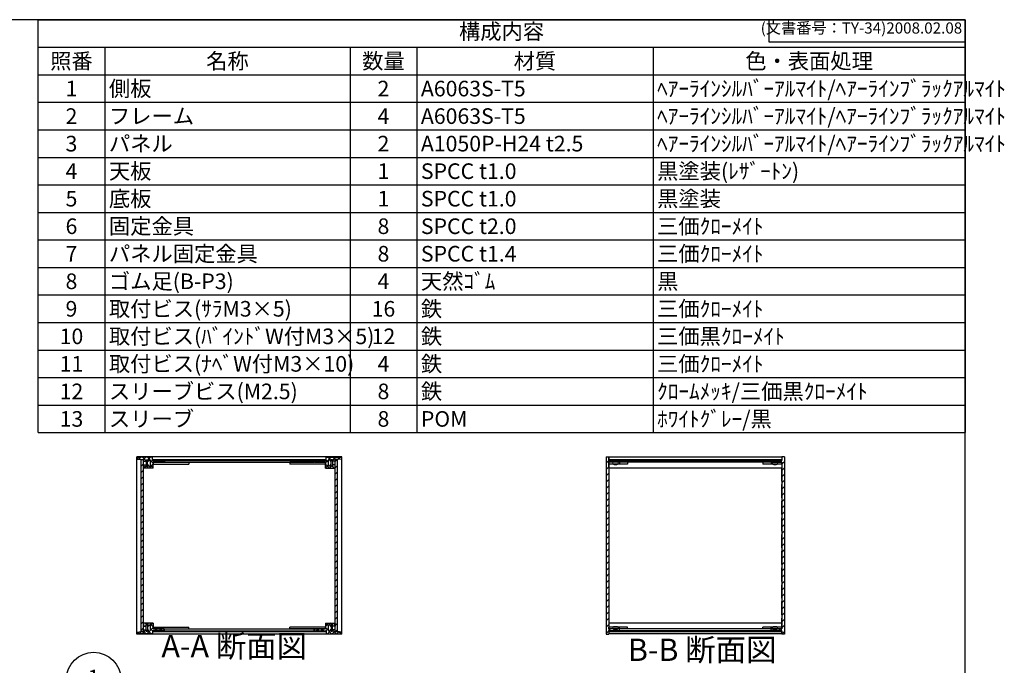
# Model space of a CAD drawing. Units: millimetres. Extents: x 0 to 2059, y 0 to 1400.
# Drawn here: x 954 to 2059, y 676 to 1400 of the extents above; entities that cross this region are included whole.
import ezdxf

# ---------------------------------------------------------------- set-up
doc = ezdxf.new("R2010")
doc.units = ezdxf.units.MM
doc.header["$LTSCALE"] = 5
for name, pattern in [('AM_ISO02W050x2', [3.75, 3, -0.75]), ('AM_ISO08W050', [18, 12, -1.5, 3, -1.5]), ('CENTER', [2, 1.25, -0.25, 0.25, -0.25])]:
    doc.linetypes.add(name, pattern=pattern)
for name, color, linetype, lineweight in [('AM_10', 7, 'AM_ISO08W050', 50), ('AM_5', 3, 'Continuous', 25), ('AM_8', 1, 'Continuous', 25), ('側板', 7, 'Continuous', 25), ('固定金具', 6, 'Continuous', 25), ('天板', 3, 'Continuous', 25), ('底板', 4, 'Continuous', 25), ('ﾊﾟﾈﾙ', 5, 'Continuous', 25), ('ﾊﾟﾈﾙ0', 5, 'AM_ISO02W050x2', 13), ('ﾊﾟﾈﾙ固定金具', 6, 'Continuous', 25), ('ﾌﾚｰﾑ', 2, 'Continuous', 25)]:
    doc.layers.add(name, color=color, linetype=linetype, lineweight=lineweight)
doc.styles.add('ACISOTS', font='isocp.shx', dxfattribs={"height": 1, "bigfont": 'extfont.shx'})
doc.styles.get("Standard").update_dxf_attribs({"font": 'ISOCP.SHX', "bigfont": 'EXTFONT.SHX'})
pattern_1 = [(45, (279.185, 262.444), (-3.535534, 3.535534), [])]
pattern_2 = [(45, (256.0494, 262.444), (-3.535534, 3.535534), [])]

# ---------------------------------------------------------------- blocks, each defined once
blk = doc.blocks.new('TK-A3')
for p, q in [((359, 280), (359, 275)), ((359, 275), (403, 275))]:
    blk.add_line(p, q)
blk.add_lwpolyline([(0, 0), (403, 0), (403, 280), (0, 280)], close=True)
at = {"insert": (402.36, 276.11), "char_height": 2.5, "width": 43.0784, "attachment_point": 9}
blk.add_mtext('(文書番号：TY-34)2008.02.08', dxfattribs=at)
blk = doc.blocks.new('*S27')
at = {"layer": 'AM_5'}
blk.add_line((1061.6, 641.1), (1089.8, 619.1), dxfattribs=at)
at = {"layer": 'AM_5', "color": 3}
blk.add_circle((1037.4, 660), 30.6, dxfattribs=at)
at = {"layer": 'AM_5', "linetype": 'Continuous'}
blk.add_trace([(1088.4, 617.3), (1091.3, 620.9), (1103.7, 608.4)], dxfattribs=at)
at = {"layer": 'AM_5', "color": 7, "insert": (1037.4, 660), "char_height": 17.5, "attachment_point": 5, "style": 'ACISOTS'}
blk.add_mtext('1', dxfattribs=at)
blk = doc.blocks.new('*S46')
at = {"color": 1}
for p, q in [((975, 1400), (2015, 1400)), ((975, 1369.125), (2015, 1369.125)), ((1050, 1369.125), (1050, 1338.25)), ((1325, 1369.125), (1325, 1338.25)), ((1400, 1369.125), (1400, 1338.25)), ((1665, 1369.125), (1665, 1338.25)), ((975, 1338.25), (2015, 1338.25)), ((1050, 1338.25), (1050, 1307.375)), ((1325, 1338.25), (1325, 1307.375)), ((1400, 1338.25), (1400, 1307.375)), ((1665, 1338.25), (1665, 1307.375)), ((975, 1307.375), (2015, 1307.375)), ((1050, 1307.375), (1050, 1276.5)), ((1325, 1307.375), (1325, 1276.5)), ((1400, 1307.375), (1400, 1276.5)), ((1665, 1307.375), (1665, 1276.5)), ((975, 1276.5), (2015, 1276.5)), ((1050, 1276.5), (1050, 1245.625)), ((1325, 1276.5), (1325, 1245.625)), ((1400, 1276.5), (1400, 1245.625)), ((1665, 1276.5), (1665, 1245.625)), ((975, 1245.625), (2015, 1245.625)), ((1050, 1245.625), (1050, 1214.75)), ((1325, 1245.625), (1325, 1214.75)), ((1400, 1245.625), (1400, 1214.75)), ((1665, 1245.625), (1665, 1214.75)), ((975, 1214.75), (2015, 1214.75)), ((1050, 1214.75), (1050, 1183.875)), ((1325, 1214.75), (1325, 1183.875)), ((1400, 1214.75), (1400, 1183.875)), ((1665, 1214.75), (1665, 1183.875)), ((975, 1183.875), (2015, 1183.875)), ((1050, 1183.875), (1050, 1153)), ((1325, 1183.875), (1325, 1153)), ((1400, 1183.875), (1400, 1153)), ((1665, 1183.875), (1665, 1153)), ((975, 1153), (2015, 1153)), ((1050, 1153), (1050, 1122.125)), ((1325, 1153), (1325, 1122.125)), ((1400, 1153), (1400, 1122.125)), ((1665, 1153), (1665, 1122.125)), ((975, 1122.125), (2015, 1122.125)), ((1050, 1122.125), (1050, 1091.25)), ((1325, 1122.125), (1325, 1091.25)), ((1400, 1122.125), (1400, 1091.25)), ((1665, 1122.125), (1665, 1091.25)), ((975, 1091.25), (2015, 1091.25)), ((1050, 1091.25), (1050, 1060.375)), ((1325, 1091.25), (1325, 1060.375)), ((1400, 1091.25), (1400, 1060.375)), ((1665, 1091.25), (1665, 1060.375)), ((975, 1060.375), (2015, 1060.375)), ((1050, 1060.375), (1050, 1029.5)), ((1325, 1060.375), (1325, 1029.5)), ((1400, 1060.375), (1400, 1029.5)), ((1665, 1060.375), (1665, 1029.5)), ((975, 1029.5), (2015, 1029.5)), ((1050, 1029.5), (1050, 998.625)), ((1325, 1029.5), (1325, 998.625)), ((1400, 1029.5), (1400, 998.625)), ((1665, 1029.5), (1665, 998.625)), ((975, 998.625), (2015, 998.625)), ((1050, 998.625), (1050, 967.75)), ((1325, 998.625), (1325, 967.75)), ((1400, 998.625), (1400, 967.75)), ((1665, 998.625), (1665, 967.75)), ((975, 967.75), (2015, 967.75)), ((1050, 967.75), (1050, 936.875)), ((1325, 967.75), (1325, 936.875)), ((1400, 967.75), (1400, 936.875)), ((1665, 967.75), (1665, 936.875))]:
    blk.add_line(p, q, dxfattribs=at)
at = {"color": 7}
for p, q in [((975, 936.875), (975, 1400)), ((975, 1400), (2015, 1400)), ((2015, 1400), (2015, 936.875)), ((975, 936.875), (2015, 936.875))]:
    blk.add_line(p, q, dxfattribs=at)
at = {"color": 2, "insert": (1495, 1384.562), "char_height": 17.5, "attachment_point": 5, "style": 'ACISOTS'}
blk.add_mtext('構成内容', dxfattribs=at)
at = {"color": 2, "char_height": 17.5, "style": 'ACISOTS'}
for s, insert, width, attachment_point in [('照番', (1012.5, 1362.375), 66, 2), ('名称', (1187.5, 1362.375), 266, 2), ('数量', (1362.5, 1362.375), 66, 2), ('材質', (1532.5, 1362.375), 256, 2), ('色・表面処理', (1840, 1362.375), 341, 2), ('1', (1012.5, 1331.5), 66, 2), ('側板', (1054.5, 1331.5), 266, 1), ('2', (1362.5, 1331.5), 66, 2), ('A6063S-T5', (1404.5, 1331.5), 256, 1), ('ﾍｱｰﾗｲﾝｼﾙﾊﾞｰｱﾙﾏｲﾄ/ﾍｱｰﾗｲﾝﾌﾞﾗｯｸｱﾙﾏｲﾄ', (1669.5, 1331.5), 341, 1), ('ﾍｱｰﾗｲﾝｼﾙﾊﾞｰｱﾙﾏｲﾄ/ﾍｱｰﾗｲﾝﾌﾞﾗｯｸｱﾙﾏｲﾄ', (1669.5, 1300.625), 341, 1), ('2', (1012.5, 1300.625), 66, 2), ('フレーム', (1054.5, 1300.625), 266, 1), ('4', (1362.5, 1300.625), 66, 2), ('A6063S-T5', (1404.5, 1300.625), 256, 1), ('パネル', (1054.5, 1269.75), 266, 1), ('ﾍｱｰﾗｲﾝｼﾙﾊﾞｰｱﾙﾏｲﾄ/ﾍｱｰﾗｲﾝﾌﾞﾗｯｸｱﾙﾏｲﾄ', (1669.5, 1269.75), 341, 1), ('3', (1012.5, 1269.75), 66, 2), ('2', (1362.5, 1269.75), 66, 2), ('A1050P-H24 t2.5', (1404.5, 1269.75), 256, 1), ('4', (1012.5, 1238.875), 66, 2), ('天板', (1054.5, 1238.875), 266, 1), ('1', (1362.5, 1238.875), 66, 2), ('SPCC t1.0', (1404.5, 1238.875), 256, 1), ('黒塗装(ﾚｻﾞｰﾄﾝ)', (1669.5, 1238.875), 341, 1), ('5', (1012.5, 1208), 66, 2), ('底板', (1054.5, 1208), 266, 1), ('1', (1362.5, 1208), 66, 2), ('SPCC t1.0', (1404.5, 1208), 256, 1), ('黒塗装', (1669.5, 1208), 341, 1), ('6', (1012.5, 1177.125), 66, 2), ('固定金具', (1054.5, 1177.125), 266, 1), ('8', (1362.5, 1177.125), 66, 2), ('SPCC t2.0', (1404.5, 1177.125), 256, 1), ('三価ｸﾛｰﾒｲﾄ', (1669.5, 1177.125), 341, 1), ('パネル固定金具', (1054.5, 1146.25), 266, 1), ('7', (1012.5, 1146.25), 66, 2), ('8', (1362.5, 1146.25), 66, 2), ('SPCC t1.4', (1404.5, 1146.25), 256, 1), ('三価ｸﾛｰﾒｲﾄ', (1669.5, 1146.25), 341, 1), ('ゴム足(B-P3)', (1054.5, 1115.375), 266, 1), ('天然ｺﾞﾑ', (1404.5, 1115.375), 256, 1), ('黒', (1669.5, 1115.375), 341, 1), ('8', (1012.5, 1115.375), 66, 2), ('4', (1362.5, 1115.375), 66, 2), ('9', (1012.5, 1084.5), 66, 2), ('取付ビス(ｻﾗM3×5)', (1054.5, 1084.5), 266, 1), ('16', (1362.5, 1084.5), 66, 2), ('鉄', (1404.5, 1084.5), 256, 1), ('三価ｸﾛｰﾒｲﾄ', (1669.5, 1084.5), 341, 1), ('10', (1012.5, 1053.625), 66, 2), ('取付ビス(ﾊﾞｲﾝﾄﾞW付M3×5)', (1054.5, 1053.625), 266, 1), ('12', (1362.5, 1053.625), 66, 2), ('鉄', (1404.5, 1053.625), 256, 1), ('三価黒ｸﾛｰﾒｲﾄ', (1669.5, 1053.625), 341, 1), ('11', (1012.5, 1022.75), 66, 2), ('取付ビス(ﾅﾍﾞW付M3×10)', (1054.5, 1022.75), 266, 1), ('4', (1362.5, 1022.75), 66, 2), ('鉄', (1404.5, 1022.75), 256, 1), ('三価ｸﾛｰﾒｲﾄ', (1669.5, 1022.75), 341, 1), ('スリーブビス(M2.5)', (1054.5, 991.875), 266, 1), ('鉄', (1404.5, 991.875), 256, 1), ('ｸﾛｰﾑﾒｯｷ/三価黒ｸﾛｰﾒｲﾄ', (1669.5, 991.875), 341, 1), ('12', (1012.5, 991.875), 66, 2), ('8', (1362.5, 991.875), 66, 2), ('13', (1012.5, 961), 66, 2), ('スリーブ', (1054.5, 961), 266, 1), ('8', (1362.5, 961), 66, 2), ('POM', (1404.5, 961), 256, 1), ('ﾎﾜｲﾄｸﾞﾚｰ/黒', (1669.5, 961), 341, 1)]:
    blk.add_mtext(s, dxfattribs=dict(at, insert=insert, width=width, attachment_point=attachment_point))
blk = doc.blocks.new('*S53')
at = {"layer": 'AM_10', "color": 7, "linetype": 'CENTER'}
for p, q in [((747, 1199.2), (747, 1149.2)), ((772, 1199.2), (797, 1199.2)), ((747, 930.2), (747, 980.2)), ((772, 930.2), (797, 930.2))]:
    blk.add_line(p, q, dxfattribs=at)
at = {"layer": 'AM_10', "color": 1, "linetype": 'CENTER'}
blk.add_line((747, 1149.2), (747, 980.2), dxfattribs=at)
at = {"layer": 'AM_10', "color": 7, "linetype": 'Continuous'}
blk.add_trace([(772, 1202.5), (772, 1195.9), (747, 1199.2)], dxfattribs=at)
at = {"layer": 'AM_10', "color": 7, "linetype": 'Continuous', "extrusion": (0, 0, -1)}
blk.add_trace([(-772, 926.9), (-772, 933.5), (-747, 930.2)], dxfattribs=at)
at = {"layer": 'AM_10', "color": 7, "char_height": 25, "attachment_point": 5, "style": 'ACISOTS'}
for s, insert in [('A', (768.8, 1219.5)), ('A', (767.1, 908.3)), ('A-A 断面図', (1195.1, 694.3))]:
    blk.add_mtext(s, dxfattribs=dict(at, insert=insert))
blk = doc.blocks.new('*S54')
at = {"layer": 'AM_10', "color": 7, "linetype": 'CENTER'}
for p, q in [((747, 1199.2), (747, 1149.2)), ((772, 1199.2), (797, 1199.2)), ((747, 930.2), (747, 980.2)), ((772, 930.2), (797, 930.2))]:
    blk.add_line(p, q, dxfattribs=at)
at = {"layer": 'AM_10', "color": 1, "linetype": 'CENTER'}
blk.add_line((747, 1149.2), (747, 980.2), dxfattribs=at)
at = {"layer": 'AM_10', "color": 7, "linetype": 'Continuous'}
blk.add_trace([(772, 1202.5), (772, 1195.9), (747, 1199.2)], dxfattribs=at)
at = {"layer": 'AM_10', "color": 7, "linetype": 'Continuous', "extrusion": (0, 0, -1)}
blk.add_trace([(-772, 926.9), (-772, 933.5), (-747, 930.2)], dxfattribs=at)
at = {"layer": 'AM_10', "color": 7, "char_height": 25, "attachment_point": 5, "style": 'ACISOTS'}
for s, insert in [('A', (768.8, 1219.5)), ('A', (767.1, 908.3)), ('A-A 断面図', (1195.1, 694.3))]:
    blk.add_mtext(s, dxfattribs=dict(at, insert=insert))
blk = doc.blocks.new('*S55')
at = {"layer": 'AM_10', "color": 7, "insert": (1720.1, 690.1), "char_height": 25, "attachment_point": 5, "style": 'ACISOTS'}
blk.add_mtext('B-B 断面図', dxfattribs=at)
blk = doc.blocks.new('*S56')
at = {"layer": 'AM_10', "color": 7, "insert": (1720.1, 690.1), "char_height": 25, "attachment_point": 5, "style": 'ACISOTS'}
blk.add_mtext('B-B 断面図', dxfattribs=at)

msp = doc.modelspace()

# ---------------------------------------------------------------- hatches: boundary and pattern name
at = {"layer": 'AM_8'}
h = msp.add_hatch(dxfattribs=at)
h.set_pattern_fill('_U', color=256, scale=3.75, angle=45, style=0, double=1, pattern_type=0)
h.set_pattern_definition([(45, (1369.8438, 111.99), (-2.65165, 2.65165), []), (135, (1369.8438, 111.99), (-2.65165, -2.65165), [])])
edge = h.paths.add_edge_path()
edge.add_line((1086.339, 907.19), (1090.839, 906.69))
edge.add_line((1090.839, 906.69), (1093.339, 906.69))
edge.add_line((1093.339, 906.69), (1093.339, 904.69))
edge.add_line((1093.339, 904.69), (1096.339, 904.69))
edge.add_line((1096.339, 904.69), (1096.339, 906.19))
edge.add_line((1096.339, 906.19), (1097.839, 906.19))
edge.add_line((1097.839, 906.19), (1097.839, 904.69))
edge.add_line((1097.839, 904.69), (1099.039, 904.69))
edge.add_line((1099.039, 904.69), (1099.039, 906.19))
edge.add_line((1099.039, 906.19), (1100.339, 906.19))
edge.add_arc((1094.714, 902.69), 6.625, -31.890792, 31.890792, ccw=False)
edge.add_line((1100.339, 899.19), (1099.039, 899.19))
edge.add_line((1099.039, 899.19), (1099.039, 900.69))
edge.add_line((1099.039, 900.69), (1097.839, 900.69))
edge.add_line((1097.839, 900.69), (1097.839, 899.19))
edge.add_line((1097.839, 899.19), (1096.339, 899.19))
edge.add_line((1096.339, 899.19), (1096.339, 900.69))
edge.add_line((1096.339, 900.69), (1093.339, 900.69))
edge.add_line((1093.339, 900.69), (1093.339, 900.19))
edge.add_line((1093.339, 900.19), (1093.839, 900.19))
edge.add_line((1093.839, 900.19), (1093.839, 897.69))
edge.add_line((1093.839, 897.69), (1093.339, 897.69))
edge.add_line((1093.339, 897.69), (1093.339, 897.19))
edge.add_line((1093.339, 897.19), (1104.339, 897.19))
edge.add_line((1104.339, 897.19), (1104.339, 903.69))
edge.add_line((1104.339, 903.69), (1116.339, 903.69))
edge.add_line((1116.339, 903.69), (1116.339, 905.69))
edge.add_line((1116.339, 905.69), (1103.589, 905.69))
edge.add_line((1103.589, 905.69), (1103.339, 905.69))
edge.add_line((1103.339, 905.69), (1103.339, 909.19))
edge.add_line((1103.339, 909.19), (1086.339, 909.19))
edge.add_line((1086.339, 909.19), (1086.339, 907.19))
h = msp.add_hatch(dxfattribs=at)
h.set_pattern_fill('_U', color=256, scale=5, angle=45, style=0, pattern_type=0)
h.set_pattern_definition(pattern_2)
h.paths.add_polyline_path([(1093.339, 713.84), (1093.339, 715.69), (1093.339, 906.54), (1090.839, 906.54), (1090.839, 713.84)])
h = msp.add_hatch(dxfattribs=at)
h.set_pattern_fill('_U', color=256, scale=5, angle=135, style=0, pattern_type=0)
h.set_pattern_definition([(135, (392.354, 489.8555), (-3.535534, -3.535534), [])])
h.paths.add_polyline_path([(1103.589, 905.69), (1116.339, 905.69), (1116.839, 905.69), (1284.839, 905.69), (1285.339, 905.69), (1298.089, 905.69), (1298.089, 906.69), (1103.589, 906.69)])
h = msp.add_hatch(dxfattribs=at)
h.set_pattern_fill('_U', color=256, scale=3.75, angle=45, style=0, double=1, pattern_type=0)
h.set_pattern_definition([(45, (1439.8438, 111.99), (-2.65165, 2.65165), []), (135, (1439.8438, 111.99), (-2.65165, -2.65165), [])])
edge = h.paths.add_edge_path()
edge.add_line((1298.339, 905.69), (1285.339, 905.69))
edge.add_line((1285.339, 905.69), (1285.339, 903.69))
edge.add_line((1285.339, 903.69), (1297.339, 903.69))
edge.add_line((1297.339, 903.69), (1297.339, 897.19))
edge.add_line((1297.339, 897.19), (1308.339, 897.19))
edge.add_line((1308.339, 897.19), (1308.339, 897.69))
edge.add_line((1308.339, 897.69), (1307.839, 897.69))
edge.add_line((1307.839, 897.69), (1307.839, 900.19))
edge.add_line((1307.839, 900.19), (1308.339, 900.19))
edge.add_line((1308.339, 900.19), (1308.339, 900.69))
edge.add_line((1308.339, 900.69), (1305.339, 900.69))
edge.add_line((1305.339, 900.69), (1305.339, 899.19))
edge.add_line((1305.339, 899.19), (1303.839, 899.19))
edge.add_line((1303.839, 899.19), (1303.839, 900.69))
edge.add_line((1303.839, 900.69), (1302.639, 900.69))
edge.add_line((1302.639, 900.69), (1302.639, 899.19))
edge.add_line((1302.639, 899.19), (1301.339, 899.19))
edge.add_arc((1306.964, 902.69), 6.625, 148.109208, 211.890792, ccw=False)
edge.add_line((1301.339, 906.19), (1302.639, 906.19))
edge.add_line((1302.639, 906.19), (1302.639, 904.69))
edge.add_line((1302.639, 904.69), (1303.839, 904.69))
edge.add_line((1303.839, 904.69), (1303.839, 906.19))
edge.add_line((1303.839, 906.19), (1305.339, 906.19))
edge.add_line((1305.339, 906.19), (1305.339, 904.69))
edge.add_line((1305.339, 904.69), (1308.339, 904.69))
edge.add_line((1308.339, 904.69), (1308.339, 906.69))
edge.add_line((1308.339, 906.69), (1310.839, 906.69))
edge.add_line((1310.839, 906.69), (1315.339, 907.19))
edge.add_line((1315.339, 907.19), (1315.339, 909.19))
edge.add_line((1315.339, 909.19), (1298.339, 909.19))
edge.add_line((1298.339, 909.19), (1298.339, 905.69))
h = msp.add_hatch(dxfattribs=at)
h.set_pattern_fill('_U', color=256, scale=5, angle=45, style=0, pattern_type=0)
h.set_pattern_definition(pattern_2)
h.paths.add_polyline_path([(1308.339, 906.54), (1308.339, 715.69), (1308.339, 713.84), (1310.839, 713.84), (1310.839, 906.54)])
h = msp.add_hatch(dxfattribs=at)
h.set_pattern_fill('_U', color=256, scale=5, angle=45, style=0, pattern_type=0)
h.set_pattern_definition(pattern_1)
h.paths.add_polyline_path([(1615.311, 903.69), (1627.311, 903.69), (1627.311, 905.69), (1615.311, 905.69), (1615.311, 909.69), (1612.311, 909.69), (1612.311, 710.69), (1615.311, 710.69), (1615.311, 711.19), (1615.311, 714.69), (1615.561, 714.69), (1627.311, 714.69), (1627.311, 716.69), (1615.311, 716.69), (1615.311, 718.69), (1615.311, 901.69)])
h = msp.add_hatch(dxfattribs=at)
h.set_pattern_fill('_U', color=256, scale=5, angle=135, style=0, pattern_type=0)
h.set_pattern_definition([(135, (538.329, 489.8555), (-3.535534, -3.535534), [])])
h.paths.add_polyline_path([(1615.561, 905.69), (1627.311, 905.69), (1809.061, 905.69), (1809.061, 906.69), (1615.561, 906.69)])
h = msp.add_hatch(dxfattribs=at)
h.set_pattern_fill('_U', color=256, scale=5, angle=45, style=0, pattern_type=0)
h.set_pattern_definition(pattern_1)
h.paths.add_polyline_path([(1809.311, 909.69), (1809.311, 905.69), (1809.061, 905.69), (1797.311, 905.69), (1797.311, 903.69), (1809.311, 903.69), (1809.311, 716.69), (1797.311, 716.69), (1797.311, 714.69), (1809.061, 714.69), (1809.311, 714.69), (1809.311, 711.19), (1809.311, 710.69), (1812.311, 710.69), (1812.311, 909.69)])
h = msp.add_hatch(dxfattribs=at)
h.set_pattern_fill('_U', color=256, scale=3.75, angle=45, style=0, double=1, pattern_type=0)
h.set_pattern_definition([(45, (1369.8438, 161.99), (-2.65165, 2.65165), []), (135, (1369.8438, 161.99), (-2.65165, -2.65165), [])])
edge = h.paths.add_edge_path()
edge.add_line((1116.339, 714.69), (1116.339, 716.69))
edge.add_line((1116.339, 716.69), (1104.339, 716.69))
edge.add_line((1104.339, 716.69), (1104.339, 723.19))
edge.add_line((1104.339, 723.19), (1093.339, 723.19))
edge.add_line((1093.339, 723.19), (1093.339, 722.69))
edge.add_line((1093.339, 722.69), (1093.839, 722.69))
edge.add_line((1093.839, 722.69), (1093.839, 720.19))
edge.add_line((1093.839, 720.19), (1093.339, 720.19))
edge.add_line((1093.339, 720.19), (1093.339, 719.69))
edge.add_line((1093.339, 719.69), (1096.339, 719.69))
edge.add_line((1096.339, 719.69), (1096.339, 721.19))
edge.add_line((1096.339, 721.19), (1097.839, 721.19))
edge.add_line((1097.839, 721.19), (1097.839, 719.69))
edge.add_line((1097.839, 719.69), (1099.039, 719.69))
edge.add_line((1099.039, 719.69), (1099.039, 721.19))
edge.add_line((1099.039, 721.19), (1100.339, 721.19))
edge.add_arc((1094.714, 717.69), 6.625, -31.890792, 31.890792, ccw=False)
edge.add_line((1100.339, 714.19), (1099.039, 714.19))
edge.add_line((1099.039, 714.19), (1099.039, 715.69))
edge.add_line((1099.039, 715.69), (1097.839, 715.69))
edge.add_line((1097.839, 715.69), (1097.839, 714.19))
edge.add_line((1097.839, 714.19), (1096.339, 714.19))
edge.add_line((1096.339, 714.19), (1096.339, 715.69))
edge.add_line((1096.339, 715.69), (1093.339, 715.69))
edge.add_line((1093.339, 715.69), (1093.339, 713.84))
edge.add_line((1093.339, 713.84), (1093.339, 713.69))
edge.add_line((1093.339, 713.69), (1090.839, 713.69))
edge.add_line((1090.839, 713.69), (1086.339, 713.19))
edge.add_line((1086.339, 713.19), (1086.339, 711.19))
edge.add_line((1086.339, 711.19), (1103.339, 711.19))
edge.add_line((1103.339, 711.19), (1103.339, 714.69))
edge.add_line((1103.339, 714.69), (1116.339, 714.69))
h = msp.add_hatch(dxfattribs=at)
h.set_pattern_fill('_U', color=256, scale=3.75, angle=45, style=0, double=1, pattern_type=0)
h.set_pattern_definition([(45, (1439.8438, 161.99), (-2.65165, 2.65165), []), (135, (1439.8438, 161.99), (-2.65165, -2.65165), [])])
edge = h.paths.add_edge_path()
edge.add_line((1315.339, 713.19), (1310.839, 713.69))
edge.add_line((1310.839, 713.69), (1308.339, 713.69))
edge.add_line((1308.339, 713.69), (1308.339, 713.84))
edge.add_line((1308.339, 713.84), (1308.339, 715.69))
edge.add_line((1308.339, 715.69), (1305.339, 715.69))
edge.add_line((1305.339, 715.69), (1305.339, 714.19))
edge.add_line((1305.339, 714.19), (1303.839, 714.19))
edge.add_line((1303.839, 714.19), (1303.839, 715.69))
edge.add_line((1303.839, 715.69), (1302.639, 715.69))
edge.add_line((1302.639, 715.69), (1302.639, 714.19))
edge.add_line((1302.639, 714.19), (1301.339, 714.19))
edge.add_arc((1306.964, 717.69), 6.625, 148.109208, 211.890792, ccw=False)
edge.add_line((1301.339, 721.19), (1302.639, 721.19))
edge.add_line((1302.639, 721.19), (1302.639, 719.69))
edge.add_line((1302.639, 719.69), (1303.839, 719.69))
edge.add_line((1303.839, 719.69), (1303.839, 721.19))
edge.add_line((1303.839, 721.19), (1305.339, 721.19))
edge.add_line((1305.339, 721.19), (1305.339, 719.69))
edge.add_line((1305.339, 719.69), (1308.339, 719.69))
edge.add_line((1308.339, 719.69), (1308.339, 720.19))
edge.add_line((1308.339, 720.19), (1307.839, 720.19))
edge.add_line((1307.839, 720.19), (1307.839, 722.69))
edge.add_line((1307.839, 722.69), (1308.339, 722.69))
edge.add_line((1308.339, 722.69), (1308.339, 723.19))
edge.add_line((1308.339, 723.19), (1297.339, 723.19))
edge.add_line((1297.339, 723.19), (1297.339, 716.69))
edge.add_line((1297.339, 716.69), (1285.339, 716.69))
edge.add_line((1285.339, 716.69), (1285.339, 714.69))
edge.add_line((1285.339, 714.69), (1298.089, 714.69))
edge.add_line((1298.089, 714.69), (1298.339, 714.69))
edge.add_line((1298.339, 714.69), (1298.339, 711.19))
edge.add_line((1298.339, 711.19), (1315.339, 711.19))
edge.add_line((1315.339, 711.19), (1315.339, 713.19))
h = msp.add_hatch(dxfattribs=at)
h.set_pattern_fill('_U', color=256, scale=5, angle=135, style=0, pattern_type=0)
h.set_pattern_definition([(135, (392.354, 334.8555), (-3.535534, -3.535534), [])])
h.paths.add_polyline_path([(1298.089, 714.69), (1116.839, 714.69), (1116.339, 714.69), (1103.589, 714.69), (1103.589, 713.69), (1298.089, 713.69)])
h = msp.add_hatch(dxfattribs=at)
h.set_pattern_fill('_U', color=256, scale=5, angle=135, style=0, pattern_type=0)
h.set_pattern_definition([(135, (538.329, 334.8555), (-3.535534, -3.535534), [])])
h.paths.add_polyline_path([(1809.061, 714.69), (1797.311, 714.69), (1627.311, 714.69), (1615.561, 714.69), (1615.561, 713.69), (1809.061, 713.69)])

# ---------------------------------------------------------------- linework, layer by layer
at = {"layer": '側板'}
for p, q in [((1315.839, 909.69), (1085.839, 909.69)), ((1085.839, 710.69), (1085.839, 909.69)), ((1315.839, 710.69), (1315.839, 909.69)), ((1612.311, 909.69), (1615.311, 909.69)), ((1612.311, 909.69), (1612.311, 710.69)), ((1615.311, 909.69), (1615.311, 905.69)), ((1812.311, 909.69), (1809.311, 909.69)), ((1809.311, 909.69), (1809.311, 905.69)), ((1812.311, 909.69), (1812.311, 710.69)), ((1116.839, 905.69), (1284.839, 905.69)), ((1116.839, 905.69), (1116.839, 903.69)), ((1116.839, 903.69), (1284.839, 903.69)), ((1284.839, 905.69), (1284.839, 903.69)), ((1627.311, 905.69), (1615.311, 905.69)), ((1627.311, 903.69), (1615.311, 903.69)), ((1615.311, 903.69), (1615.311, 716.69)), ((1627.311, 905.69), (1627.311, 903.69)), ((1797.311, 905.69), (1797.311, 903.69)), ((1797.311, 905.69), (1809.311, 905.69)), ((1797.311, 903.69), (1809.311, 903.69)), ((1809.311, 903.69), (1809.311, 716.69)), ((1315.839, 710.69), (1085.839, 710.69)), ((1116.839, 716.69), (1284.839, 716.69)), ((1116.839, 714.69), (1116.839, 716.69)), ((1116.839, 714.69), (1284.839, 714.69)), ((1284.839, 714.69), (1284.839, 716.69)), ((1612.311, 710.69), (1615.311, 710.69)), ((1627.311, 716.69), (1615.311, 716.69)), ((1627.311, 714.69), (1615.311, 714.69)), ((1615.311, 714.69), (1615.311, 710.69)), ((1627.311, 714.69), (1627.311, 716.69)), ((1797.311, 714.69), (1797.311, 716.69)), ((1797.311, 716.69), (1809.311, 716.69)), ((1797.311, 714.69), (1809.311, 714.69)), ((1809.311, 714.69), (1809.311, 710.69)), ((1812.311, 710.69), (1809.311, 710.69))]:
    msp.add_line(p, q, dxfattribs=at)
at = {"layer": '固定金具'}
for p, q in [((1104.339, 903.69), (1104.339, 901.69)), ((1104.339, 903.69), (1144.339, 903.69)), ((1104.339, 901.69), (1144.339, 901.69)), ((1144.339, 903.69), (1144.339, 901.69)), ((1257.339, 903.69), (1257.339, 901.69)), ((1297.339, 903.69), (1257.339, 903.69)), ((1297.339, 901.69), (1257.339, 901.69)), ((1297.339, 903.69), (1297.339, 901.69)), ((1615.311, 903.69), (1615.311, 901.69)), ((1636.311, 903.69), (1615.311, 903.69)), ((1636.311, 901.69), (1615.311, 901.69)), ((1627.311, 903.69), (1627.311, 901.69)), ((1636.311, 903.69), (1636.311, 901.69)), ((1809.311, 903.69), (1788.311, 903.69)), ((1788.311, 903.69), (1788.311, 901.69)), ((1809.311, 901.69), (1788.311, 901.69)), ((1797.311, 903.69), (1797.311, 901.69)), ((1809.311, 903.69), (1809.311, 901.69)), ((1104.339, 716.69), (1104.339, 718.69)), ((1104.339, 718.69), (1144.339, 718.69)), ((1144.339, 716.69), (1144.339, 718.69)), ((1257.339, 716.69), (1257.339, 718.69)), ((1297.339, 718.69), (1257.339, 718.69)), ((1297.339, 716.69), (1297.339, 718.69)), ((1636.311, 718.69), (1615.311, 718.69)), ((1615.311, 716.69), (1615.311, 718.69)), ((1627.311, 716.69), (1627.311, 718.69)), ((1636.311, 716.69), (1636.311, 718.69)), ((1809.311, 718.69), (1788.311, 718.69)), ((1788.311, 716.69), (1788.311, 718.69)), ((1797.311, 716.69), (1797.311, 718.69)), ((1809.311, 716.69), (1809.311, 718.69)), ((1104.339, 716.69), (1144.339, 716.69)), ((1297.339, 716.69), (1257.339, 716.69)), ((1636.311, 716.69), (1615.311, 716.69)), ((1809.311, 716.69), (1788.311, 716.69))]:
    msp.add_line(p, q, dxfattribs=at)
at = {"layer": '天板'}
for p, q in [((1103.589, 906.69), (1298.089, 906.69)), ((1103.589, 905.69), (1103.589, 906.69)), ((1298.089, 905.69), (1298.089, 906.69)), ((1615.561, 906.69), (1615.561, 905.69)), ((1615.561, 906.69), (1809.061, 906.69)), ((1809.061, 905.69), (1809.061, 906.69)), ((1103.589, 905.69), (1298.089, 905.69)), ((1615.561, 905.69), (1809.061, 905.69))]:
    msp.add_line(p, q, dxfattribs=at)
at = {"layer": '底板'}
for p, q in [((1103.589, 714.69), (1298.089, 714.69)), ((1103.589, 714.69), (1103.589, 713.69)), ((1103.589, 713.69), (1298.089, 713.69)), ((1298.089, 714.69), (1298.089, 713.69)), ((1615.561, 714.69), (1809.061, 714.69)), ((1615.561, 714.69), (1615.561, 713.69)), ((1615.561, 713.69), (1809.061, 713.69)), ((1809.061, 714.69), (1809.061, 713.69))]:
    msp.add_line(p, q, dxfattribs=at)
at = {"layer": 'ﾊﾟﾈﾙ'}
for p, q in [((1093.339, 906.54), (1090.839, 906.54)), ((1090.839, 713.84), (1090.839, 906.54)), ((1093.339, 713.84), (1093.339, 906.54)), ((1308.339, 906.54), (1310.839, 906.54)), ((1308.339, 713.84), (1308.339, 906.54)), ((1310.839, 713.84), (1310.839, 906.54)), ((1093.339, 713.84), (1090.839, 713.84)), ((1308.339, 713.84), (1310.839, 713.84))]:
    msp.add_line(p, q, dxfattribs=at)
at = {"layer": 'ﾊﾟﾈﾙ0'}
for p, q in [((1615.461, 713.84), (1615.461, 906.54)), ((1615.461, 906.54), (1809.161, 906.54)), ((1809.161, 713.84), (1809.161, 906.54)), ((1615.461, 713.84), (1809.161, 713.84))]:
    msp.add_line(p, q, dxfattribs=at)
for points in [[(1621.561, 904.34, 1), (1621.561, 900.94), (1624.161, 900.94, 1), (1624.161, 904.34)], [(1800.461, 904.34, 1), (1800.461, 900.94), (1803.061, 900.94, 1), (1803.061, 904.34)], [(1621.561, 716.04, -1), (1621.561, 719.44), (1624.161, 719.44, -1), (1624.161, 716.04)], [(1800.461, 716.04, -1), (1800.461, 719.44), (1803.061, 719.44, -1), (1803.061, 716.04)]]:
    msp.add_lwpolyline(points, format="xyb", close=True, dxfattribs=at)
at = {"layer": 'ﾊﾟﾈﾙ固定金具'}
for points in [[(1097.789, 906.14), (1096.389, 906.14), (1096.389, 899.24), (1097.789, 899.24)], [(1303.889, 906.14), (1305.289, 906.14), (1305.289, 899.24), (1303.889, 899.24)], [(1097.789, 714.24), (1096.389, 714.24), (1096.389, 721.14), (1097.789, 721.14)], [(1303.889, 714.24), (1305.289, 714.24), (1305.289, 721.14), (1303.889, 721.14)]]:
    msp.add_lwpolyline(points, close=True, dxfattribs=at)
at = {"layer": 'ﾌﾚｰﾑ'}
for p, q in [((1086.339, 909.19), (1086.339, 907.19)), ((1103.339, 909.19), (1086.339, 909.19)), ((1086.339, 907.19), (1090.839, 906.69)), ((1090.839, 906.69), (1093.339, 906.69)), ((1093.339, 906.69), (1093.339, 904.69)), ((1096.339, 906.19), (1097.839, 906.19)), ((1096.339, 904.69), (1096.339, 906.19)), ((1097.839, 906.19), (1097.839, 904.69)), ((1099.039, 906.19), (1100.339, 906.19)), ((1099.039, 906.19), (1099.039, 904.69)), ((1103.339, 905.69), (1103.339, 909.19)), ((1298.339, 905.69), (1298.339, 909.19)), ((1298.339, 909.19), (1315.339, 909.19)), ((1302.639, 906.19), (1301.339, 906.19)), ((1302.639, 906.19), (1302.639, 904.69)), ((1305.339, 906.19), (1303.839, 906.19)), ((1303.839, 906.19), (1303.839, 904.69)), ((1305.339, 904.69), (1305.339, 906.19)), ((1308.339, 906.69), (1308.339, 904.69)), ((1310.839, 906.69), (1308.339, 906.69)), ((1315.339, 907.19), (1310.839, 906.69)), ((1315.339, 909.19), (1315.339, 907.19)), ((1809.311, 909.19), (1615.311, 909.19)), ((1615.311, 905.69), (1615.311, 909.19)), ((1809.311, 909.19), (1809.311, 905.69)), ((1093.339, 904.69), (1096.339, 904.69)), ((1093.339, 900.19), (1093.339, 900.69)), ((1093.339, 900.69), (1096.339, 900.69)), ((1093.839, 900.19), (1093.339, 900.19)), ((1093.839, 897.69), (1093.339, 897.69)), ((1093.339, 897.19), (1093.339, 897.69)), ((1104.339, 897.19), (1093.339, 897.19)), ((1093.839, 900.19), (1093.839, 897.69)), ((1096.339, 900.69), (1096.339, 899.19)), ((1096.339, 899.19), (1097.839, 899.19)), ((1097.839, 904.69), (1099.039, 904.69)), ((1097.839, 899.19), (1097.839, 900.69)), ((1097.839, 900.69), (1099.039, 900.69)), ((1099.039, 899.19), (1099.039, 900.69)), ((1099.039, 899.19), (1100.339, 899.19)), ((1116.339, 905.69), (1103.339, 905.69)), ((1104.339, 897.19), (1104.339, 903.69)), ((1116.339, 903.69), (1104.339, 903.69)), ((1116.339, 905.69), (1116.339, 903.69)), ((1285.339, 905.69), (1285.339, 903.69)), ((1285.339, 905.69), (1298.339, 905.69)), ((1285.339, 903.69), (1297.339, 903.69)), ((1297.339, 897.19), (1297.339, 903.69)), ((1297.339, 897.19), (1308.339, 897.19)), ((1302.639, 899.19), (1301.339, 899.19)), ((1303.839, 904.69), (1302.639, 904.69)), ((1302.639, 899.19), (1302.639, 900.69)), ((1303.839, 900.69), (1302.639, 900.69)), ((1303.839, 899.19), (1303.839, 900.69)), ((1305.339, 899.19), (1303.839, 899.19)), ((1308.339, 904.69), (1305.339, 904.69)), ((1305.339, 900.69), (1305.339, 899.19)), ((1308.339, 900.69), (1305.339, 900.69)), ((1307.839, 900.19), (1308.339, 900.19)), ((1307.839, 900.19), (1307.839, 897.69)), ((1307.839, 897.69), (1308.339, 897.69)), ((1308.339, 900.19), (1308.339, 900.69)), ((1308.339, 897.19), (1308.339, 897.69)), ((1809.311, 905.69), (1615.311, 905.69)), ((1615.311, 897.19), (1615.311, 903.69)), ((1809.311, 903.69), (1615.311, 903.69)), ((1809.311, 897.19), (1615.311, 897.19)), ((1809.311, 903.69), (1809.311, 897.19)), ((1093.339, 723.19), (1093.339, 722.69)), ((1104.339, 723.19), (1093.339, 723.19)), ((1093.839, 722.69), (1093.339, 722.69)), ((1093.839, 720.19), (1093.339, 720.19)), ((1093.339, 720.19), (1093.339, 719.69)), ((1093.339, 719.69), (1096.339, 719.69)), ((1093.839, 720.19), (1093.839, 722.69)), ((1096.339, 719.69), (1096.339, 721.19)), ((1096.339, 721.19), (1097.839, 721.19)), ((1097.839, 721.19), (1097.839, 719.69)), ((1097.839, 719.69), (1099.039, 719.69)), ((1099.039, 721.19), (1100.339, 721.19)), ((1099.039, 721.19), (1099.039, 719.69)), ((1104.339, 723.19), (1104.339, 716.69)), ((1297.339, 723.19), (1308.339, 723.19)), ((1297.339, 723.19), (1297.339, 716.69)), ((1302.639, 721.19), (1301.339, 721.19)), ((1302.639, 721.19), (1302.639, 719.69)), ((1303.839, 719.69), (1302.639, 719.69)), ((1305.339, 721.19), (1303.839, 721.19)), ((1303.839, 721.19), (1303.839, 719.69)), ((1305.339, 719.69), (1305.339, 721.19)), ((1308.339, 719.69), (1305.339, 719.69)), ((1307.839, 722.69), (1308.339, 722.69)), ((1307.839, 720.19), (1307.839, 722.69)), ((1307.839, 720.19), (1308.339, 720.19)), ((1308.339, 723.19), (1308.339, 722.69)), ((1308.339, 720.19), (1308.339, 719.69)), ((1615.311, 723.19), (1615.311, 716.69)), ((1809.311, 723.19), (1615.311, 723.19)), ((1809.311, 716.69), (1809.311, 723.19)), ((1086.339, 713.19), (1090.839, 713.69)), ((1086.339, 711.19), (1086.339, 713.19)), ((1103.339, 711.19), (1086.339, 711.19)), ((1090.839, 713.69), (1093.339, 713.69)), ((1093.339, 715.69), (1096.339, 715.69)), ((1093.339, 713.69), (1093.339, 715.69)), ((1096.339, 715.69), (1096.339, 714.19)), ((1096.339, 714.19), (1097.839, 714.19)), ((1097.839, 715.69), (1099.039, 715.69)), ((1097.839, 714.19), (1097.839, 715.69)), ((1099.039, 714.19), (1099.039, 715.69)), ((1099.039, 714.19), (1100.339, 714.19)), ((1103.339, 714.69), (1103.339, 711.19)), ((1116.339, 714.69), (1103.339, 714.69)), ((1116.339, 716.69), (1104.339, 716.69)), ((1116.339, 714.69), (1116.339, 716.69)), ((1285.339, 714.69), (1285.339, 716.69)), ((1285.339, 716.69), (1297.339, 716.69)), ((1285.339, 714.69), (1298.339, 714.69)), ((1298.339, 714.69), (1298.339, 711.19)), ((1298.339, 711.19), (1315.339, 711.19)), ((1302.639, 714.19), (1301.339, 714.19)), ((1303.839, 715.69), (1302.639, 715.69)), ((1302.639, 714.19), (1302.639, 715.69)), ((1303.839, 714.19), (1303.839, 715.69)), ((1305.339, 714.19), (1303.839, 714.19)), ((1305.339, 715.69), (1305.339, 714.19)), ((1308.339, 715.69), (1305.339, 715.69)), ((1308.339, 713.69), (1308.339, 715.69)), ((1310.839, 713.69), (1308.339, 713.69)), ((1315.339, 713.19), (1310.839, 713.69)), ((1315.339, 711.19), (1315.339, 713.19)), ((1809.311, 716.69), (1615.311, 716.69)), ((1809.311, 714.69), (1615.311, 714.69)), ((1615.311, 714.69), (1615.311, 711.19)), ((1809.311, 711.19), (1615.311, 711.19)), ((1809.311, 711.19), (1809.311, 714.69))]:
    msp.add_line(p, q, dxfattribs=at)
for centre, start, end in [((1094.714, 902.69), 328.109208, 31.890792), ((1306.964, 902.69), 148.109208, 211.890792), ((1094.714, 717.69), 328.109208, 31.890792), ((1306.964, 717.69), 148.109208, 211.890792)]:
    msp.add_arc(centre, 6.625, start, end, dxfattribs=at)

# ---------------------------------------------------------------- block references
at = {"lineweight": 0, "xscale": 5, "yscale": 5, "zscale": 5}
msp.add_blockref('TK-A3', (0, 0), dxfattribs=at)
msp.add_blockref('*S46', (0, 0))
at = {"layer": 'AM_10'}
for name in ['*S53', '*S54', '*S55', '*S56']:
    msp.add_blockref(name, (0, 0), dxfattribs=at)
at = {"layer": 'AM_5'}
msp.add_blockref('*S27', (0, 0), dxfattribs=at)

doc.saveas('drawing.dxf')
